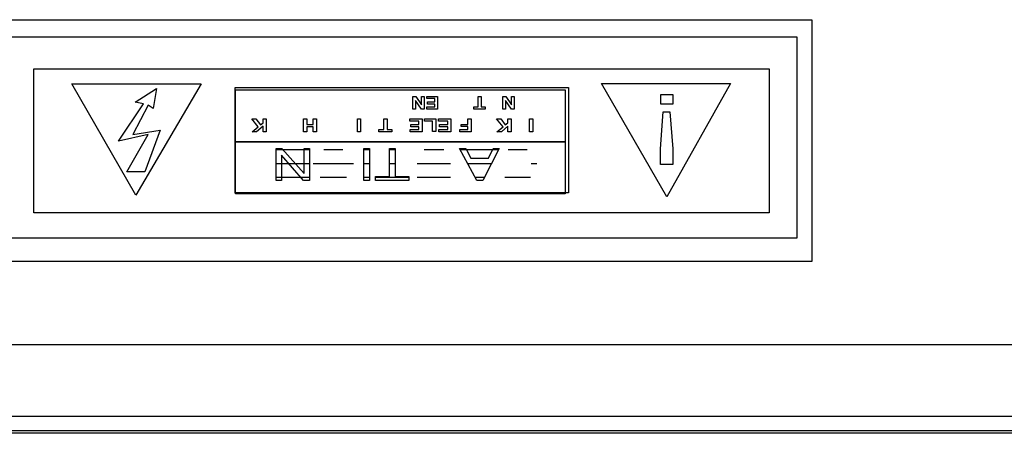
# Model space of a CAD drawing. Extents: x 41.55 to 42.58, y 29.21 to 30.19.
# Drawn here: x 42.05 to 42.1, y 30 to 30.02 of the extents above; entities that cross this region are included whole.
import ezdxf

# ---------------------------------------------------------------- set-up
doc = ezdxf.new("R2010")
doc.units = 0
doc.header["$LTSCALE"] = 0.1
doc.header["$MEASUREMENT"] = 0
doc.layers.add('_0-9_001', color=7, linetype='CONTINUOUS')

msp = doc.modelspace()

# ---------------------------------------------------------------- linework, layer by layer
at = {"layer": '_0-9_001', "color": 7, "linetype": 'Continuous'}
for p, q in [((42.02199085647799, 30.01884915457294), (42.09463829897713, 30.01884915457294)), ((42.09463829897713, 30.01884915457294), (42.09463829897713, 30.00588944007195)), ((42.02316951292806, 30.01793626566195), (42.09382664329386, 30.01793626566195)), ((42.09382664329386, 30.01793626566195), (42.09382664329386, 30.0071325521571)), ((42.0529748704792, 30.00849842558314), (42.0529748704792, 30.016220306574)), ((42.0529748704792, 30.016220306574), (42.09234992602278, 30.016220306574)), ((42.09234992602278, 30.016220306574), (42.09234992602278, 30.00849842558314)), ((42.05499875616879, 30.01540890679798), (42.06194037611277, 30.01540890679798)), ((42.0584370824161, 30.00945180719005), (42.05499875616879, 30.01540890679798)), ((42.0584370824161, 30.00945180719005), (42.05499875616879, 30.01540890679798)), ((42.05499875616879, 30.01540890679798), (42.06194037611277, 30.01540890679798)), ((42.05839364159082, 30.01443502144793), (42.05954692612912, 30.01515390219806)), ((42.06194037611277, 30.01540890679798), (42.0584370824161, 30.00945180719005)), ((42.06194037611277, 30.01540890679798), (42.0584370824161, 30.00945180719005)), ((42.05954692612912, 30.01515390219806), (42.05936163217103, 30.01409236822401)), ((42.06376025916397, 30.00956611097713), (42.06376025916397, 30.01521092613912)), ((42.06376025916397, 30.01521092613912), (42.0815954201601, 30.01521092613912)), ((42.06377896784288, 30.01230746844494), (42.06377896784288, 30.01509739155808)), ((42.06377896784288, 30.01509739155808), (42.08141781380281, 30.01509739155808)), ((42.08141781380281, 30.01509739155808), (42.08141781380281, 30.01230746844494)), ((42.0815954201601, 30.01521092613912), (42.0815954201601, 30.00956611097713)), ((42.08336660886999, 30.015430434164), (42.0902758083219, 30.015430434164)), ((42.08687079972587, 30.00935454720293), (42.08336660886999, 30.015430434164)), ((42.08687079972587, 30.00935454720293), (42.08336660886999, 30.015430434164)), ((42.08336660886999, 30.015430434164), (42.0902758083219, 30.015430434164)), ((42.0902758083219, 30.015430434164), (42.08687079972587, 30.00935454720293)), ((42.0902758083219, 30.015430434164), (42.08687079972587, 30.00935454720293)), ((42.0588400908262, 30.0143319953881), (42.05839364159082, 30.01443502144793)), ((42.07326639868079, 30.01405392500915), (42.07326639868079, 30.0147401293611)), ((42.07326639868079, 30.0147401293611), (42.07342196437122, 30.0147401293611)), ((42.0737243808051, 30.01405392500915), (42.07341043148089, 30.014512163784)), ((42.07341043148089, 30.014512163784), (42.07341043148089, 30.01405392500915)), ((42.07342196437122, 30.0147401293611), (42.07373130068781, 30.01429265501401)), ((42.07373130068781, 30.01429265501401), (42.07373130068781, 30.0147401293611)), ((42.07373130068781, 30.0147401293611), (42.07387507683807, 30.0147401293611)), ((42.07387507683807, 30.0147401293611), (42.07387507683807, 30.01405392500915)), ((42.07400808930407, 30.01462454455504), (42.07400808930407, 30.0147401293611)), ((42.07400808930407, 30.0147401293611), (42.07459165071287, 30.0147401293611)), ((42.07443685497292, 30.01462454455504), (42.07400808930407, 30.01462454455504)), ((42.07405165733899, 30.01432212812114), (42.07405165733899, 30.01443771218301)), ((42.07405165733899, 30.01443771218301), (42.07443685497292, 30.01443771218301)), ((42.07443685497292, 30.01443771218301), (42.07443685497292, 30.01462454455504)), ((42.07459165071287, 30.0147401293611), (42.07459165071287, 30.01405392500915)), ((42.07676572062318, 30.01417002237208), (42.07676572062318, 30.0147401293611)), ((42.07676572062318, 30.0147401293611), (42.0769205171062, 30.0147401293611)), ((42.0769205171062, 30.0147401293611), (42.0769205171062, 30.01417002237208)), ((42.0780909726539, 30.01405392500915), (42.0780909726539, 30.0147401293611)), ((42.0780909726539, 30.0147401293611), (42.07824653760081, 30.0147401293611)), ((42.07854921068593, 30.01405392500915), (42.07823500471095, 30.014512163784)), ((42.07823500471095, 30.014512163784), (42.07823500471095, 30.01405392500915)), ((42.07824653760081, 30.0147401293611), (42.07855587466184, 30.01429265501401)), ((42.07855587466184, 30.01429265501401), (42.07855587466184, 30.0147401293611)), ((42.07855587466184, 30.0147401293611), (42.07869990671889, 30.0147401293611)), ((42.07869990671889, 30.0147401293611), (42.07869990671889, 30.01405392500915)), ((42.08654377909879, 30.01431533619093), (42.08654377909879, 30.01483803060109)), ((42.08654377909879, 30.01483803060109), (42.08718474905009, 30.01483803060109)), ((42.08718474905009, 30.01483803060109), (42.08718474905009, 30.01431533619093)), ((42.05749997465892, 30.01234552631304), (42.0588400908262, 30.0143319953881)), ((42.05910047689513, 30.01426318265199), (42.05828087621676, 30.01268869283713)), ((42.05936163217103, 30.01409236822401), (42.05910047689513, 30.01426318265199)), ((42.07341043148089, 30.01405392500915), (42.07326639868079, 30.01405392500915)), ((42.07387507683807, 30.01405392500915), (42.0737243808051, 30.01405392500915)), ((42.07402269753293, 30.01405392500915), (42.07402269753293, 30.01417002237208)), ((42.07402269753293, 30.01417002237208), (42.07443685497292, 30.01417002237208)), ((42.07459165071287, 30.01405392500915), (42.07402269753293, 30.01405392500915)), ((42.07443685497292, 30.01432212812114), (42.07405165733899, 30.01432212812114)), ((42.07443685497292, 30.01417002237208), (42.07443685497292, 30.01432212812114)), ((42.07653839555479, 30.01405392500915), (42.07653839555479, 30.01417002237208)), ((42.07653839555479, 30.01417002237208), (42.07676572062318, 30.01417002237208)), ((42.07714835473217, 30.01405392500915), (42.07653839555479, 30.01405392500915)), ((42.0769205171062, 30.01417002237208), (42.07714835473217, 30.01417002237208)), ((42.07714835473217, 30.01417002237208), (42.07714835473217, 30.01405392500915)), ((42.07823500471095, 30.01405392500915), (42.0780909726539, 30.01405392500915)), ((42.07869990671889, 30.01405392500915), (42.07854921068593, 30.01405392500915)), ((42.08653173365183, 30.01192675586612), (42.08667422878288, 30.01391450595993)), ((42.08718474905009, 30.01431533619093), (42.08654377909879, 30.01431533619093)), ((42.08667422878288, 30.01391450595993), (42.08703123432888, 30.01391450595993)), ((42.08703123432888, 30.01391450595993), (42.08719679449705, 30.01192675586612)), ((42.06498094672297, 30.01310938481307), (42.06463675508604, 30.01352828395711)), ((42.06463675508604, 30.01352828395711), (42.06486331169099, 30.01352828395711)), ((42.06486331169099, 30.01352828395711), (42.0651014004432, 30.01320626093998)), ((42.06524338301806, 30.01332094858704), (42.06524338301806, 30.01352828395711)), ((42.06524338301806, 30.01352828395711), (42.06541842584994, 30.01352828395711)), ((42.06541842584994, 30.01352828395711), (42.06541842584994, 30.01284207960493)), ((42.06741770883518, 30.01284207960493), (42.06741770883518, 30.01352828395711)), ((42.06741770883518, 30.01352828395711), (42.06759275166614, 30.01352828395711)), ((42.06759275166614, 30.01352828395711), (42.06759275166614, 30.01322830160798)), ((42.06793540563494, 30.01322830160798), (42.06793540563494, 30.01352828395711)), ((42.06793540563494, 30.01352828395711), (42.0681104484659, 30.01352828395711)), ((42.0681104484659, 30.01352828395711), (42.0681104484659, 30.01284207960493)), ((42.07029605052304, 30.01284207960493), (42.07029605052304, 30.01352828395711)), ((42.07029605052304, 30.01352828395711), (42.070471093354, 30.01352828395711)), ((42.070471093354, 30.01352828395711), (42.070471093354, 30.01284207960493)), ((42.07170946447996, 30.01295817696809), (42.07170946447996, 30.01352828395711)), ((42.07170946447996, 30.01352828395711), (42.07188450805579, 30.01352828395711)), ((42.07188450805579, 30.01352828395711), (42.07188450805579, 30.01295817696809)), ((42.07310237618304, 30.01341269915105), (42.07310237618304, 30.01352828395711)), ((42.07310237618304, 30.01352828395711), (42.07376154225793, 30.01352828395711)), ((42.07358649942608, 30.01341269915105), (42.07310237618304, 30.01341269915105)), ((42.07358649942608, 30.01322586677902), (42.07358649942608, 30.01341269915105)), ((42.07376154225793, 30.01352828395711), (42.07376154225793, 30.01284207960493)), ((42.07388609717219, 30.01341269915105), (42.07388609717219, 30.01352828395711)), ((42.07388609717219, 30.01352828395711), (42.07449631299805, 30.01352828395711)), ((42.07432127016708, 30.01341269915105), (42.07388609717219, 30.01341269915105)), ((42.07432127016708, 30.01284771772493), (42.07432127016708, 30.01341269915105)), ((42.07449631299805, 30.01352828395711), (42.07449631299805, 30.01284771772493)), ((42.07464931516306, 30.01341269915105), (42.07464931516306, 30.01352828395711)), ((42.07464931516306, 30.01352828395711), (42.07530848123798, 30.01352828395711)), ((42.0751334384052, 30.01341269915105), (42.07464931516306, 30.01341269915105)), ((42.0751334384052, 30.01322586677902), (42.0751334384052, 30.01341269915105)), ((42.07530848123798, 30.01352828395711), (42.07530848123798, 30.01284207960493)), ((42.07620829958915, 30.01323663046305), (42.07620829958915, 30.01352828395711)), ((42.07620829958915, 30.01352828395711), (42.07638308651513, 30.01352828395711)), ((42.07638308651513, 30.01352828395711), (42.07638308651513, 30.01284207960493)), ((42.07809686742511, 30.01310938481307), (42.07775293169407, 30.01352828395711)), ((42.07775293169407, 30.01352828395711), (42.07797923239314, 30.01352828395711)), ((42.07797923239314, 30.01352828395711), (42.0782175777952, 30.01320626093998)), ((42.07835955962609, 30.01332094858704), (42.07835955962609, 30.01352828395711)), ((42.07835955962609, 30.01352828395711), (42.07853434655117, 30.01352828395711)), ((42.07853434655117, 30.01352828395711), (42.07853434655117, 30.01284207960493)), ((42.079511050589, 30.01284207960493), (42.079511050589, 30.01352828395711)), ((42.079511050589, 30.01352828395711), (42.07968609342088, 30.01352828395711)), ((42.07968609342088, 30.01352828395711), (42.07968609342088, 30.01284207960493)), ((42.05828087621676, 30.01268869283713), (42.05973298929511, 30.01292780670197)), ((42.05973298929511, 30.01292780670197), (42.05891428577597, 30.01070222450512)), ((42.06465469530285, 30.01284207960493), (42.06498094672297, 30.01310938481307)), ((42.06524338301806, 30.01314680291507), (42.06488996536592, 30.01284207960493)), ((42.0651014004432, 30.01320626093998), (42.06524338301806, 30.01332094858704)), ((42.06524338301806, 30.01284207960493), (42.06524338301806, 30.01314680291507)), ((42.06759275166614, 30.01322830160798), (42.06793540563494, 30.01322830160798)), ((42.06793540563494, 30.01311220424505), (42.06759275166614, 30.01311220424505)), ((42.06759275166614, 30.01311220424505), (42.06759275166614, 30.01284207960493)), ((42.06793540563494, 30.01284207960493), (42.06793540563494, 30.01311220424505)), ((42.07145292295519, 30.01284207960493), (42.07145292295519, 30.01295817696809)), ((42.07145292295519, 30.01295817696809), (42.07170946447996, 30.01295817696809)), ((42.07188450805579, 30.01295817696809), (42.07214156213585, 30.01295817696809)), ((42.07214156213585, 30.01295817696809), (42.07214156213585, 30.01284207960493)), ((42.0731187787308, 30.01284207960493), (42.0731187787308, 30.01295817696809)), ((42.0731187787308, 30.01295817696809), (42.07358649942608, 30.01295817696809)), ((42.07315132643117, 30.01311028197206), (42.07315132643117, 30.01322586677902)), ((42.07315132643117, 30.01322586677902), (42.07358649942608, 30.01322586677902)), ((42.07358649942608, 30.01311028197206), (42.07315132643117, 30.01311028197206)), ((42.07358649942608, 30.01295817696809), (42.07358649942608, 30.01311028197206)), ((42.07449631299805, 30.01284771772493), (42.07432127016708, 30.01284771772493)), ((42.07466597361581, 30.01284207960493), (42.07466597361581, 30.01295817696809)), ((42.07466597361581, 30.01295817696809), (42.0751334384052, 30.01295817696809)), ((42.07469852206105, 30.01311028197206), (42.07469852206105, 30.01322586677902)), ((42.07469852206105, 30.01322586677902), (42.0751334384052, 30.01322586677902)), ((42.0751334384052, 30.01311028197206), (42.07469852206105, 30.01311028197206)), ((42.0751334384052, 30.01295817696809), (42.0751334384052, 30.01311028197206)), ((42.07578901658581, 30.01284207960493), (42.07578901658581, 30.01295817696809)), ((42.07578901658581, 30.01295817696809), (42.07620829958915, 30.01295817696809)), ((42.07584642438479, 30.01312066179703), (42.07584642438479, 30.01323663046305)), ((42.07584642438479, 30.01323663046305), (42.07620829958915, 30.01323663046305)), ((42.07620829958915, 30.01312066179703), (42.07584642438479, 30.01312066179703)), ((42.07620829958915, 30.01295817696809), (42.07620829958915, 30.01312066179703)), ((42.07777061600409, 30.01284207960493), (42.07809686742511, 30.01310938481307)), ((42.07835955962609, 30.01314680291507), (42.07800588606715, 30.01284207960493)), ((42.0782175777952, 30.01320626093998), (42.07835955962609, 30.01332094858704)), ((42.07835955962609, 30.01284207960493), (42.07835955962609, 30.01314680291507)), ((42.05910047689513, 30.01268869283713), (42.05749997465892, 30.01234552631304)), ((42.05794808951696, 30.01070222450512), (42.05910047689513, 30.01268869283713)), ((42.06488996536592, 30.01284207960493), (42.06465469530285, 30.01284207960493)), ((42.06541842584994, 30.01284207960493), (42.06524338301806, 30.01284207960493)), ((42.06759275166614, 30.01284207960493), (42.06741770883518, 30.01284207960493)), ((42.0681104484659, 30.01284207960493), (42.06793540563494, 30.01284207960493)), ((42.070471093354, 30.01284207960493), (42.07029605052304, 30.01284207960493)), ((42.07214156213585, 30.01284207960493), (42.07145292295519, 30.01284207960493)), ((42.07376154225793, 30.01284207960493), (42.0731187787308, 30.01284207960493)), ((42.07530848123798, 30.01284207960493), (42.07466597361581, 30.01284207960493)), ((42.07638308651513, 30.01284207960493), (42.07578901658581, 30.01284207960493)), ((42.07800588606715, 30.01284207960493), (42.07777061600409, 30.01284207960493)), ((42.07853434655117, 30.01284207960493), (42.07835955962609, 30.01284207960493)), ((42.07968609342088, 30.01284207960493), (42.079511050589, 30.01284207960493)), ((42.06377896784288, 30.00951754458896), (42.06377896784288, 30.01230746844494)), ((42.06377896784288, 30.01230746844494), (42.08141781380281, 30.01230746844494)), ((42.08141781380281, 30.01230746844494), (42.06377896784288, 30.01230746844494)), ((42.06594714298289, 30.01023450306611), (42.06594714298289, 30.01195148726806)), ((42.06594714298289, 30.01195148726806), (42.0662536598691, 30.01195148726806)), ((42.06594714274279, 30.01188909971093), (42.06772627634682, 30.01188909971093)), ((42.0662536598691, 30.01195148726806), (42.06743974950205, 30.01060227229614)), ((42.06743974950205, 30.01060227229614), (42.06743974950205, 30.01195148726806)), ((42.06743974950205, 30.01195148726806), (42.06772627668879, 30.01195148726806)), ((42.06772627668879, 30.01195148726806), (42.06772627668879, 30.01023450306611)), ((42.0685013317141, 30.01188909971093), (42.06951682184381, 30.01188909971093)), ((42.07063921704803, 30.01023450306611), (42.07063921704803, 30.01195148726806)), ((42.07063921704803, 30.01195148726806), (42.07093804558716, 30.01195148726806)), ((42.07063921678701, 30.01188909971093), (42.07093804562401, 30.01188909971093)), ((42.07093804558716, 30.01195148726806), (42.07093804558716, 30.01023450306611)), ((42.07201751977783, 30.01043709673213), (42.07201751977783, 30.01195148726806)), ((42.07201751977783, 30.01195148726806), (42.07231634906184, 30.01195148726806)), ((42.07201751994608, 30.01188909971093), (42.07231634878217, 30.01188909971093)), ((42.07231634906184, 30.01195148726806), (42.07231634906184, 30.01043709673213)), ((42.07386840825193, 30.01188909971093), (42.07491997109019, 30.01188909971093)), ((42.07669396050078, 30.01023450306611), (42.07576979534978, 30.01195148726806)), ((42.07576979534978, 30.01195148726806), (42.07611014244303, 30.01195148726806)), ((42.07580337533481, 30.01188909971093), (42.07785186859092, 30.01188909971093)), ((42.07611014244303, 30.01195148726806), (42.07637360385007, 30.01143148433603)), ((42.07788338137817, 30.01195148726806), (42.07701611147177, 30.01023450306611)), ((42.07731801534901, 30.01143148433603), (42.077566100066, 30.01195148726806)), ((42.077566100066, 30.01195148726806), (42.07788338137817, 30.01195148726806)), ((42.07836584051102, 30.01188909971093), (42.07939126481579, 30.01188909971093)), ((42.08141781380281, 30.01230746844494), (42.08141781380281, 30.00951754458896)), ((42.08653173365183, 30.01109600690001), (42.08653173365183, 30.01192675586612)), ((42.08719679449705, 30.01192675586612), (42.08719679449705, 30.01109600690001)), ((42.06741975905907, 30.01023450306611), (42.066233670171, 30.01158256422805)), ((42.066233670171, 30.01158256422805), (42.066233670171, 30.01023450306611)), ((42.07637360385007, 30.01143148433603), (42.07731801534901, 30.01143148433603)), ((42.06594714274279, 30.01114518627396), (42.06772627634682, 30.01114518627396)), ((42.06793210002415, 30.01114518627396), (42.0700863858181, 30.01114518627396)), ((42.07063921678701, 30.01114518627396), (42.07093804562401, 30.01114518627396)), ((42.07201751994608, 30.01114518627396), (42.07231634878217, 30.01114518627396)), ((42.07350500070589, 30.01114518627396), (42.0752813151701, 30.01114518627396)), ((42.07620378608981, 30.01114518627396), (42.07747610874803, 30.01114518627396)), ((42.07960263057094, 30.01114518627396), (42.07990989492582, 30.01114518627396)), ((42.08719679449705, 30.01109600690001), (42.08653173365183, 30.01109600690001)), ((42.05891428577597, 30.01070222450512), (42.05794808951696, 30.01070222450512)), ((42.06594714274279, 30.010401272837), (42.06772627634682, 30.010401272837)), ((42.066233670171, 30.01023450306611), (42.06594714298289, 30.01023450306611)), ((42.06772627668879, 30.01023450306611), (42.06741975905907, 30.01023450306611)), ((42.06829605111697, 30.010401272837), (42.06971726372585, 30.010401272837)), ((42.07063921678701, 30.010401272837), (42.07093804562401, 30.010401272837)), ((42.07093804558716, 30.01023450306611), (42.07063921704803, 30.01023450306611)), ((42.07127044768395, 30.01023450306611), (42.07127044768395, 30.01043709673213)), ((42.07127044768395, 30.01043709673213), (42.07201751977783, 30.01043709673213)), ((42.07127044785402, 30.010401272837), (42.07306034544791, 30.010401272837)), ((42.07306034581807, 30.01023450306611), (42.07127044768395, 30.01023450306611)), ((42.07231634906184, 30.01043709673213), (42.07306034581807, 30.01043709673213)), ((42.07306034581807, 30.01043709673213), (42.07306034581807, 30.01023450306611)), ((42.07350500070589, 30.010401272837), (42.0752813151701, 30.010401272837)), ((42.07660419684481, 30.010401272837), (42.07710034890379, 30.010401272837)), ((42.07701611147177, 30.01023450306611), (42.07669396050078, 30.01023450306611)), ((42.07818824277619, 30.010401272837), (42.07956365972296, 30.010401272837)), ((42.0815954201601, 30.00956611097713), (42.06376025916397, 30.00956611097713)), ((42.08141781380281, 30.00951754458896), (42.06377896784288, 30.00951754458896)), ((42.09234992602278, 30.00849842558314), (42.0529748704792, 30.00849842558314)), ((42.09382664329386, 30.0071325521571), (42.02316951292806, 30.0071325521571)), ((42.09463829897713, 30.00588944007195), (42.02199085647799, 30.00588944007195)), ((42.04109065767107, 30.00144275850193), (42.19861971393203, 30.00144275850193)), ((42.2024883427728, 29.997574386311), (41.87374125517481, 29.997574386311)), ((42.20364393418576, 29.99668148784207), (41.87258540785414, 29.99668148784207)), ((41.87347805041719, 29.996830389555), (42.20275129162409, 29.996830389555))]:
    msp.add_line(p, q, dxfattribs=at)

doc.saveas('drawing.dxf')
